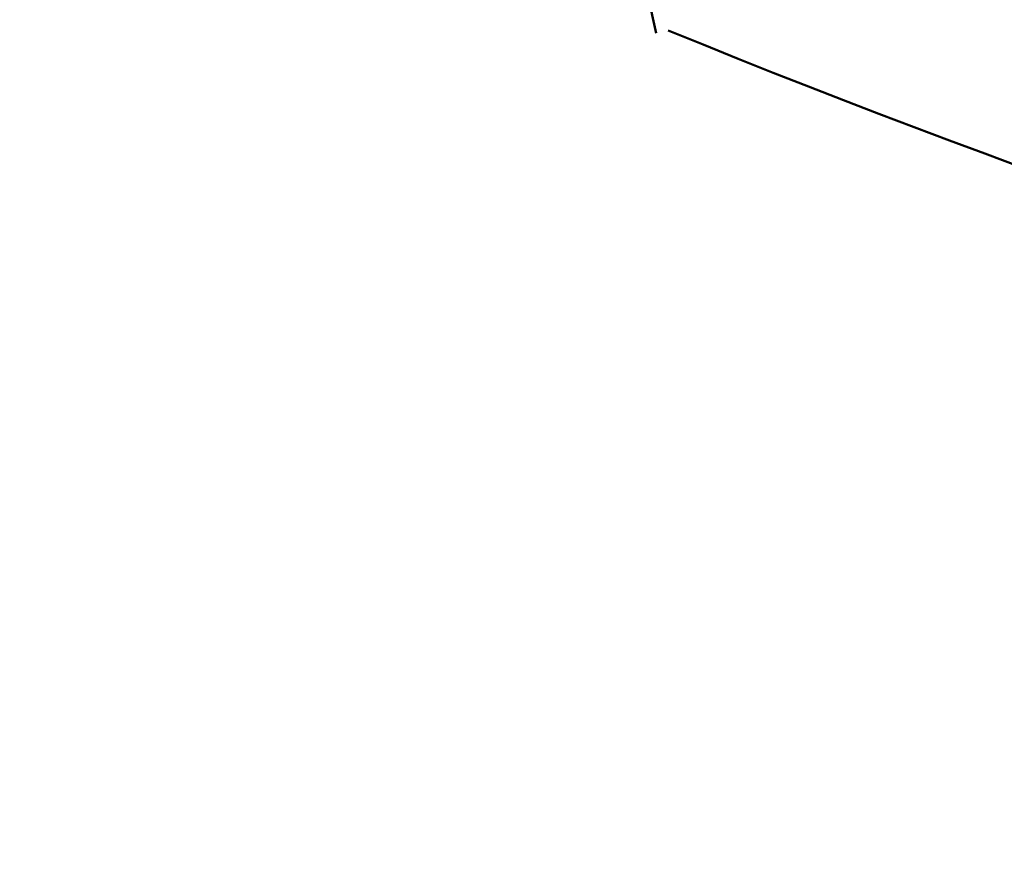
# Model space of a CAD drawing. Units: millimetres. Extents: x -1693 to 9617, y 0 to 16300.
# Drawn here: x 3412 to 3556, y 12713 to 12836 of the extents above; entities that cross this region are included whole.
import ezdxf

# ---------------------------------------------------------------- set-up
doc = ezdxf.new("R2010")
doc.units = ezdxf.units.MM
doc.layers.add('MD_Visible', color=7, linetype='Continuous', lineweight=50)
doc.styles.get("Standard").update_dxf_attribs({"font": 'arial.ttf'})
doc.dimstyles.new('BySEC', dxfattribs={"dimtxt": 360, "dimasz": 180, "dimexe": 1.25, "dimexo": 0.625, "dimtad": 1, "dimdec": 1, "dimlfac": 0.1, "dimrnd": 5, "dimtxsty": 'Standard', "dimcen": 20, "dimse1": 1, "dimse2": 1, "dimclrd": 256, "dimadec": 0, "dimazin": 0, "dimtfac": 1, "dimtdec": 1, "dimtmove": 1, "dimatfit": 3, "dimfxl": 1, "dimlwd": 5, "dimarcsym": 0})

# ---------------------------------------------------------------- blocks, each defined once
blk = doc.blocks.new('CustomObjectsInViewport8_0')
at = {"layer": 'MD_Visible', "extrusion": (0, 0, -1)}
blk.add_arc((-2005.34, 2734.87), 1454.37, 278.30264, 292.23898, dxfattribs=at)
at = {"layer": 'MD_Visible'}
blk.add_open_spline([(1453.14, 1388.26), (1452.88, 1389.45), (1452.62, 1390.64), (1452.37, 1391.83)], degree=3, dxfattribs=at)
blk = doc.blocks.new('*D15')
at = {"lineweight": 5, "transparency": 16777216}
blk.add_line((2420.81, 15541.17), (2420.81, 12892.88), dxfattribs=at)
at = {"transparency": 16777216}
for points in [[(2390.81, 15541.17), (2450.81, 15541.17), (2420.81, 15721.17)], [(2390.81, 12892.88), (2450.81, 12892.88), (2420.81, 12712.88)]]:
    blk.add_solid(points, dxfattribs=at)
at = {"layer": 'Defpoints', "color": 0, "transparency": 16777216}
for p in [(4055.08, 15721.17), (2420.81, 12712.88), (4057.22, 12712.88)]:
    blk.add_point(p, dxfattribs=at)
at = {"color": 0, "transparency": 16777216, "insert": (2236.25, 14217.03), "char_height": 360, "attachment_point": 5, "rotation": 90}
blk.add_mtext('300', dxfattribs=at)

msp = doc.modelspace()

# ---------------------------------------------------------------- block references
at = {"layer": 'MD_Visible'}
msp.add_blockref('CustomObjectsInViewport8_0', (2051.79, 11445.59), dxfattribs=at)

# ---------------------------------------------------------------- dimensions: what is measured, and where the dimension line sits
dim = msp.add_linear_dim(base=(2420.81, 12712.88), p1=(4055.08, 15721.17), p2=(4057.22, 12712.88), angle=90, dimstyle='BySEC')
dim.commit()
dim.dimension.update_dxf_attribs({"geometry": '*D15', "text_midpoint": (2236.25, 14217.03)})

doc.saveas('drawing.dxf')
